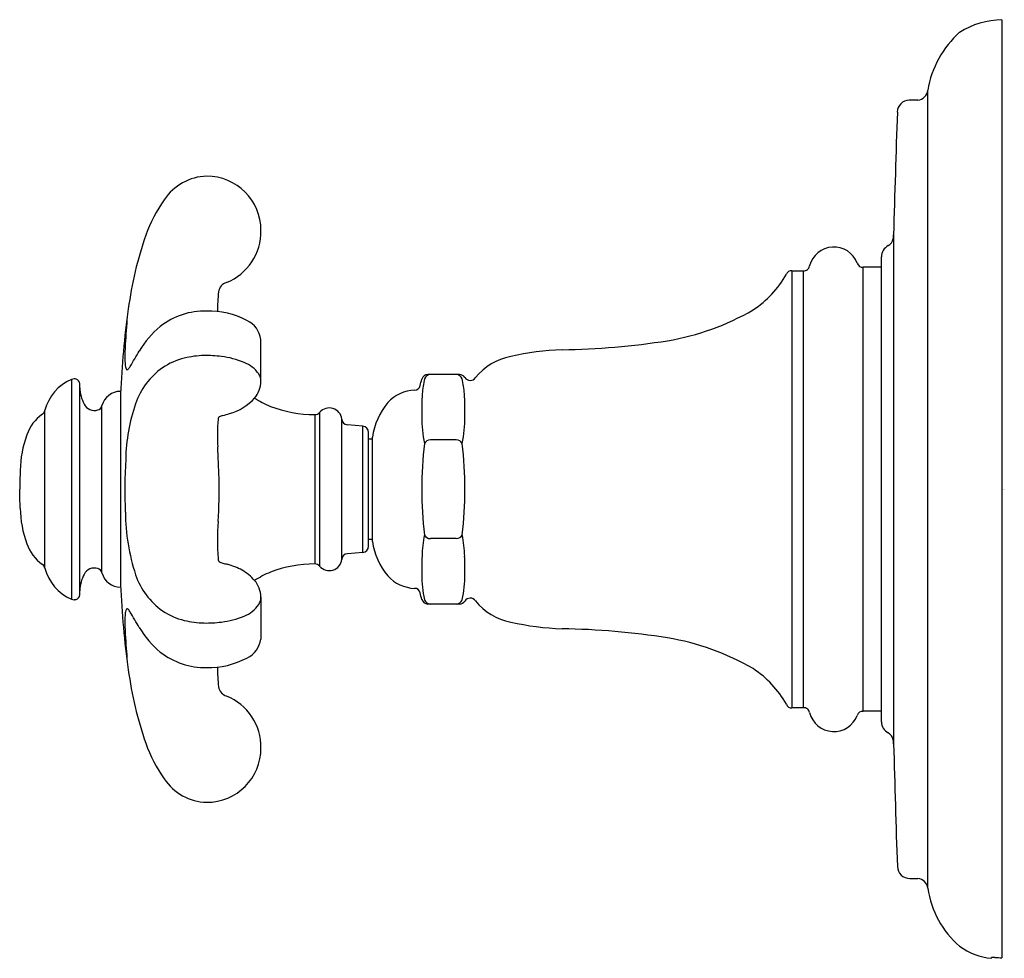
# Model space of a CAD drawing. Units: inches. Extents: x 3686.64 to 3691.36, y 133.69 to 138.19.
import ezdxf

# ---------------------------------------------------------------- set-up
doc = ezdxf.new("R2010")
doc.units = ezdxf.units.IN
doc.header["$LTSCALE"] = 0.64311
doc.header["$MEASUREMENT"] = 0
doc.layers.get('0').update_dxf_attribs({"color": 255, "linetype": 'CONTINUOUS'})
doc.layers.get('Defpoints').update_dxf_attribs({"linetype": 'CONTINUOUS'})
doc.styles.get("Standard").update_dxf_attribs({"font": 'txt', "width": 0.8})

msp = doc.modelspace()

# ---------------------------------------------------------------- linework, layer by layer
for p, q in [((3691.3486, 133.6934), (3691.3486, 138.188)), ((3690.9929, 134.0261), (3690.9929, 137.8499)), ((3690.8289, 137.1572), (3690.8291, 134.7189)), ((3690.7706, 134.8241), (3690.7706, 137.0519)), ((3690.3421, 136.985), (3690.3421, 134.891)), ((3690.3972, 134.891), (3690.3972, 136.985)), ((3690.7706, 137.002), (3690.6831, 137.002)), ((3690.6831, 134.874), (3690.6831, 137.002)), ((3688.7493, 136.488), (3688.5977, 136.488)), ((3688.3316, 135.688), (3688.3316, 136.188)), ((3688.7338, 136.1746), (3688.6093, 136.1746)), ((3688.7338, 135.7014), (3688.6093, 135.7014)), ((3688.7493, 135.388), (3688.5977, 135.388)), ((3690.7706, 134.874), (3690.6831, 134.874))]:
    msp.add_line(p, q)
at = {"color": 7}
for p, q in [((3690.9457, 137.803), (3690.9033, 137.803)), ((3687.7976, 136.4549), (3687.7976, 136.6555)), ((3686.8896, 136.464), (3686.8896, 135.4119)), ((3686.9044, 136.467), (3686.902, 136.467)), ((3686.9296, 135.4394), (3686.9296, 136.4366)), ((3687.1246, 136.4071), (3687.1246, 135.4688)), ((3686.7625, 135.5595), (3686.7625, 136.3164)), ((3687.0358, 135.537), (3687.0358, 136.3389)), ((3688.079, 135.5695), (3688.079, 136.3064)), ((3688.0553, 136.2956), (3688.0553, 135.5803)), ((3688.1847, 135.6021), (3688.1847, 136.2738)), ((3688.2862, 136.2404), (3688.212, 136.2469)), ((3688.2862, 135.6356), (3688.2862, 136.2404)), ((3688.3136, 135.6655), (3688.3136, 136.2105)), ((3688.3316, 136.178), (3688.3136, 136.178)), ((3686.6437, 136.0285), (3686.6418, 135.9715)), ((3686.6418, 135.9715), (3686.6416, 135.938)), ((3686.6418, 135.9044), (3686.6416, 135.938)), ((3686.6437, 135.8475), (3686.6418, 135.9044)), ((3688.3316, 135.698), (3688.3136, 135.698)), ((3688.2862, 135.6356), (3688.212, 135.6291)), ((3687.7976, 135.421), (3687.7976, 135.2204)), ((3686.9045, 135.4089), (3686.9019, 135.4089)), ((3690.9068, 134.073), (3690.9457, 134.073)), ((3691.2986, 133.6906), (3691.2986, 133.6941)), ((3691.2986, 133.6906), (3691.2986, 133.6941))]:
    msp.add_line(p, q, dxfattribs=at)
for centre, radius, start, end in [((3691.3598, 137.7787), 0.4094, 91.5774, 121.601), ((3691.4642, 137.7718), 0.4777, 131.8844, 170.5889), ((3690.9401, 137.8559), 0.0532, 276.1179, 353.5388), ((3690.9051, 137.7449), 0.0581, 91.801, 179.3684), ((3796.2948, 134.1972), 105.5074, 178.07266, 178.392342), ((3690.5428, 136.979), 0.12, 20.6913, 166.0979), ((3690.8355, 137.0491), 0.065, 120.1201, 177.5478), ((3690.6796, 137.0268), 0.0251, 192.5842, 278.1071), ((3689.8922, 137.2036), 0.4842, 302.9962, 330.9151), ((3690.3392, 136.9598), 0.0254, 83.3172, 160.5079), ((3690.3697, 154.3798), 17.3948, 269.90935, 270.09065), ((3690.4004, 137.0109), 0.0261, 262.9931, 353.1954), ((3689.539, 137.866), 1.2338, 279.6717, 299.9955), ((3689.1843, 140.2275), 3.6215, 270.8889, 278.9272), ((3689.2907, 135.2589), 1.3484, 92.1354, 102.6844), ((3689.0517, 136.2869), 0.2931, 101.2295, 140.5674), ((3660.3103, 144.1116), 29.2745, 344.79728, 344.86018), ((3688.599, 136.4563), 0.0317, 92.3456, 162.499), ((3689.5479, 136.2835), 0.9842, 169.2324, 173.4619), ((3688.6106, 136.4566), 0.0314, 92.3064, 159.9304), ((3688.7325, 136.4566), 0.0314, 20.0696, 87.6936), ((3688.7474, 136.4547), 0.0333, 34.9212, 86.8474), ((3687.7952, 136.2835), 0.9842, 6.5381, 10.7676), ((3688.8003, 136.4897), 0.0301, 212.0147, 326.4374), ((3688.54, 136.2309), 0.1819, 92.0061, 137.8236), ((3688.5346, 136.4387), 0.026, 267.8183, 351.3462), ((3688.6675, 136.1371), 0.3398, 140.5381, 171.3905), ((3690.4998, 136.3123), 1.9314, 177.5279, 180.792), ((3686.8433, 136.3123), 1.9314, 359.208, 2.4721), ((3689.1539, 136.278), 0.5855, 179.2608, 191.9035), ((3688.1892, 136.278), 0.5855, 348.0965, 0.7392), ((3688.6094, 136.1428), 0.0318, 90.1314, 152.9411), ((3688.7317, 136.1395), 0.0351, 30.3411, 86.5864), ((3690.492, 135.938), 1.9235, 173.4536, 186.5464), ((3686.8511, 135.938), 1.9235, 353.4536, 6.5464), ((3689.1248, 135.6043), 0.5556, 168.1155, 178.5705), ((3688.6095, 135.7333), 0.0319, 207.2391, 269.6913), ((3688.7302, 135.7389), 0.0377, 275.5132, 327.5564), ((3688.2184, 135.6043), 0.5556, 1.4295, 11.8845), ((3688.6675, 135.7388), 0.3398, 188.6095, 219.4619), ((3691.084, 135.5508), 2.5155, 178.4667, 180.4995), ((3686.2591, 135.5508), 2.5155, 359.5005, 1.5333), ((3688.54, 135.645), 0.1819, 222.1764, 267.9939), ((3689.1431, 135.528), 0.5746, 179.9076, 191.9931), ((3688.2, 135.528), 0.5746, 348.0069, 0.0924), ((3688.5346, 135.4372), 0.026, 8.6538, 92.1817), ((3660.3103, 127.7643), 29.2745, 15.13982, 15.20272), ((3688.599, 135.4197), 0.0317, 197.501, 267.6544), ((3688.8003, 135.3862), 0.0301, 33.5626, 147.9853), ((3688.6031, 135.4146), 0.0228, 195.2287, 218.764), ((3688.6111, 135.421), 0.033, 218.764, 266.9536), ((3688.732, 135.421), 0.033, 273.0464, 321.236), ((3688.7474, 135.4213), 0.0333, 273.1526, 325.0788), ((3688.74, 135.4146), 0.0228, 321.236, 344.7713), ((3689.0517, 135.589), 0.2931, 219.4326, 258.7705), ((3689.2907, 136.617), 1.3484, 257.3156, 267.8646), ((3689.1843, 131.6485), 3.6215, 81.0728, 89.1111), ((3689.539, 134.0099), 1.2338, 60.0045, 80.3283), ((3689.8922, 134.6724), 0.4842, 29.0849, 57.0038), ((3690.3392, 134.9162), 0.0254, 199.4921, 276.6828), ((3690.3697, 117.4962), 17.3948, 89.90935, 90.09065), ((3690.4004, 134.865), 0.0261, 6.8046, 97.0069), ((3690.5428, 134.897), 0.12, 193.9021, 339.3087), ((3690.6796, 134.8491), 0.0251, 81.8929, 167.4158), ((3690.8355, 134.8269), 0.065, 182.4522, 239.8684), ((3774.2588, 136.9675), 83.46, 181.543881, 181.948114), ((3690.9069, 134.1329), 0.0599, 182.4092, 269.8778), ((3690.9401, 134.0201), 0.0532, 96.1166, 96.146), ((3690.9401, 134.0201), 0.0532, 6.4809, 83.8834), ((3691.4459, 134.0941), 0.458, 188.5431, 228.9809), ((3691.3265, 133.9963), 0.307, 233.8148, 264.7749)]:
    msp.add_arc(centre, radius, start, end)
for centre, radius, start, end in [((3687.5437, 137.1876), 0.2504, 91.4159, 146.6424), ((3687.5376, 137.178), 0.26, 0, 90), ((3687.8886, 136.9281), 0.6817, 144.3655, 160.5539), ((3688.9443, 136.5654), 1.798, 160.855, 172.4114), ((3687.5337, 137.1731), 0.2639, 292.0357, 1.0499), ((3690.685, 137.1599), 0.1439, 351.3173, 358.9393), ((3690.783, 137.1456), 0.0449, 296.2524, 350.4723), ((3687.647, 136.8776), 0.0528, 105.7473, 172.807), ((3688.3258, 136.7975), 0.7363, 173.2333, 180.6047), ((3691.4081, 136.2059), 4.2878, 171.9968, 177.4592), ((3687.5295, 136.4454), 0.3468, 88.6711, 128.1644), ((3687.5456, 136.3951), 0.3971, 62.2186, 91.1559), ((3696.8917, 136.0057), 9.7643, 175.53631, 176.31767), ((3687.6803, 136.6393), 0.1183, 7.861, 64.8483), ((3687.6006, 136.3711), 0.4492, 129.4419, 149.3025), ((3687.89, 136.5784), 0.7444, 175.8069, 182.8079), ((3674.2486, 144.0737), 14.9653, 329.71485, 330.04171), ((3687.2641, 136.5469), 0.1177, 182.4195, 193.4847), ((3687.5078, 136.2501), 0.3255, 103.7883, 123.9856), ((3687.533, 136.149), 0.4297, 91.1023, 103.8313), ((3687.5379, 136.0342), 0.5446, 82.5578, 91.3872), ((3687.5617, 136.1819), 0.3951, 66.9027, 83.2043), ((3687.6613, 136.4015), 0.1541, 35.3485, 68.9262), ((3687.166, 136.5228), 0.0167, 191.4875, 220.3794), ((3687.1562, 136.5148), 0.00409, 223.2862, 294.6352), ((3687.1538, 136.5208), 0.0106, 292.897, 311.5061), ((3687.1033, 136.5684), 0.08, 316.023, 328.4833), ((3687.5263, 136.2355), 0.348, 125.1676, 161.2066), ((3686.9736, 136.2631), 0.2178, 112.6957, 165.8197), ((3686.9032, 136.4353), 0.0317, 92.164, 115.3015), ((3686.9032, 136.4353), 0.0317, 61.0327, 87.836), ((3686.9, 136.4398), 0.0298, 353.8244, 51.4942), ((3687.6695, 136.4578), 0.1281, 319.7438, 358.7353), ((3687.7301, 136.4543), 0.0674, 0.5212, 32.6188), ((3687.1122, 136.4305), 0.1827, 181.9321, 207.6526), ((3687.1246, 136.3153), 0.0918, 90, 165.1191), ((3687.5803, 136.5417), 0.2505, 285.5639, 318.2749), ((3688.0096, 136.7444), 0.4418, 236.7362, 247.8295), ((3686.7374, 136.3198), 0.0253, 300.3135, 352.2948), ((3686.9992, 136.37), 0.0546, 206.414, 287.4024), ((3687.0105, 136.3431), 0.0256, 281.336, 350.696), ((3688.0028, 136.0668), 0.8534, 160.7918, 178.9645), ((3688.0603, 136.9116), 0.616, 249.3334, 269.541), ((3688.0559, 136.3256), 0.03, 268.8736, 320.1635), ((3688.125, 136.268), 0.06, 5.5931, 140.1635), ((3686.866, 136.1337), 0.201, 125.1886, 160.9859), ((3688.3646, 136.1958), 0.776, 174.2975, 184.0026), ((3687.6266, 136.272), 0.0342, 164.2201, 178.3287), ((3687.6063, 136.2699), 0.017, 121.5677, 137.8451), ((3687.6311, 136.2285), 0.0652, 104.261, 121.1166), ((3687.4542, 136.9576), 0.6851, 283.5771, 286.387), ((3688.2146, 136.2767), 0.03, 185.5931, 265), ((3688.2836, 136.2105), 0.03, 0, 85), ((3687.1836, 136.0149), 0.5401, 160.0518, 178.5614), ((3681.5165, 135.8113), 6.083, 1.69195, 3.11307), ((3689.8788, 135.9368), 2.7333, 176.9485, 182.2901), ((3684.9974, 135.9371), 2.6, 356.5994, 1.1859), ((3687.1836, 135.861), 0.5401, 181.4386, 199.9482), ((3688.142, 135.8369), 0.9942, 180.5405, 198.0833), ((3688.7606, 135.69), 1.1715, 175.4488, 184.1118), ((3686.866, 135.7423), 0.201, 199.0143, 234.8109), ((3688.2836, 135.6655), 0.03, 275, 0), ((3687.6962, 135.6136), 0.1044, 184.2182, 190.4269), ((3688.125, 135.608), 0.06, 219.8365, 354.4069), ((3688.2146, 135.5992), 0.03, 95, 174.4069), ((3686.7374, 135.5561), 0.0254, 7.6911, 59.6846), ((3686.9736, 135.6129), 0.2178, 194.1827, 247.3042), ((3686.9992, 135.506), 0.0546, 72.5976, 153.586), ((3687.0105, 135.5329), 0.0256, 9.304, 78.664), ((3687.6048, 135.6038), 0.0144, 219.0951, 240.192), ((3687.6301, 135.6449), 0.0626, 238.7472, 255.8593), ((3688.1404, 137.5934), 2.0769, 255.3404, 255.9416), ((3687.5514, 135.2663), 0.3237, 61.18, 74.8644), ((3688.0603, 134.9643), 0.616, 90.459, 110.6666), ((3688.0559, 135.5503), 0.03, 39.8365, 91.1264), ((3687.1122, 135.4455), 0.1827, 152.3474, 178.0679), ((3687.1246, 135.5606), 0.0918, 194.8809, 270), ((3687.5263, 135.6404), 0.348, 198.7934, 234.8324), ((3687.607, 135.3662), 0.2093, 39.9924, 61.3246), ((3687.997, 135.1581), 0.4125, 111.9389, 123.8294), ((3691.4081, 135.67), 4.2878, 182.5408, 188.0032), ((3687.6702, 135.4183), 0.1274, 1.2065, 40.3188), ((3686.9032, 135.4406), 0.0317, 244.6984, 267.6675), ((3686.9032, 135.4406), 0.0317, 272.3325, 298.9673), ((3686.9, 135.4362), 0.0298, 308.5125, 6.2167), ((3687.7301, 135.4216), 0.0674, 327.3812, 359.4788), ((3687.166, 135.3531), 0.0167, 139.6206, 168.5125), ((3687.1562, 135.3612), 0.00409, 65.3648, 136.7138), ((3687.1538, 135.3551), 0.0106, 48.4939, 67.103), ((3687.1033, 135.3075), 0.08, 31.5167, 43.977), ((3687.6613, 135.4744), 0.1541, 291.0738, 324.6515), ((3687.89, 135.2975), 0.7444, 177.1921, 184.1931), ((3687.2641, 135.329), 0.1177, 166.5153, 177.5805), ((3674.2486, 127.8023), 14.9653, 29.95829, 30.28515), ((3687.5078, 135.6258), 0.3255, 236.0144, 256.2117), ((3687.5617, 135.6941), 0.3951, 276.7957, 293.0973), ((3687.6006, 135.5048), 0.4492, 210.6975, 230.5581), ((3687.533, 135.727), 0.4297, 256.1687, 268.8977), ((3687.5379, 135.8418), 0.5446, 268.6128, 277.4422), ((3696.8915, 135.8702), 9.7641, 183.68232, 184.4637), ((3687.6803, 135.2366), 0.1183, 295.1517, 352.139), ((3687.5295, 135.4306), 0.3468, 231.8356, 271.3289), ((3687.5456, 135.4808), 0.3971, 268.8441, 297.7814), ((3688.3258, 135.0784), 0.7363, 179.3953, 186.7667), ((3688.9443, 135.3105), 1.798, 187.5886, 199.145), ((3687.647, 134.9983), 0.0528, 187.193, 254.2527), ((3687.5337, 134.7028), 0.2639, 358.9501, 67.9643), ((3690.783, 134.7304), 0.0449, 9.5277, 63.7636), ((3687.8886, 134.9478), 0.6817, 199.4461, 215.6345), ((3690.6085, 134.707), 0.221, 3.0878, 8.018), ((3687.5376, 134.698), 0.26, 270, 0), ((3687.5437, 134.6883), 0.2504, 213.3576, 268.5841), ((3691.2989, 133.6939), 0.000389, 113.1845, 132.2833), ((3691.2987, 133.6941), 0.000113, 130.3138, 178.03), ((3691.2995, 133.6924), 0.00201, 99.9912, 111.8815), ((3691.3014, 133.679), 0.0155, 90.8902, 98.5403), ((3691.3033, 133.4706), 0.2239, 87.3841, 90.5419), ((3691.3543, 134.5496), 0.8562, 267.2693, 269.6156)]:
    msp.add_arc(centre, radius, start, end, dxfattribs=at)

# ---------------------------------------------------------------- texts
at = {"layer": 'Defpoints'}
for tag, p, s in [('TRADENAME', (3691.3494, 135.9346), 'ARTIFACTS'), ('MODELNUMBER', (3691.3494, 135.9363), 'K-72771-3M'), ('PRODUCT', (3691.3494, 135.9329), 'VALVE TRIM')]:
    msp.add_attdef(tag, p, s, height=0.001, dxfattribs=at)

doc.saveas('drawing.dxf')
